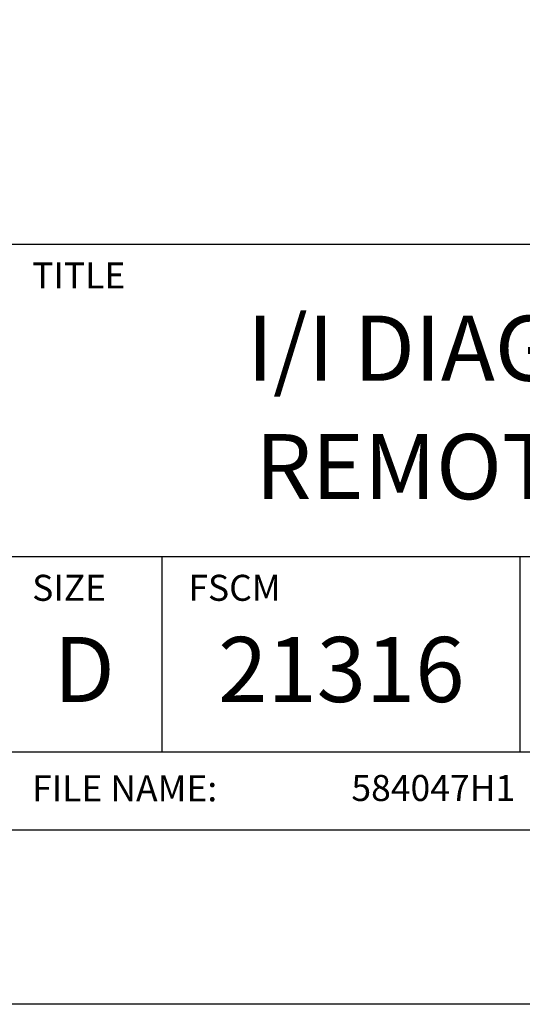
# Model space of a CAD drawing. Extents: x 0 to 136, y 0 to 53.
# Drawn here: x 27 to 29, y 0 to 4 of the extents above; entities that cross this region are included whole.
import ezdxf
from ezdxf.enums import TextEntityAlignment as Align

# ---------------------------------------------------------------- set-up
doc = ezdxf.new("R2010")
doc.units = 0
doc.header["$LTSCALE"] = 0.25
doc.header["$MEASUREMENT"] = 0
doc.layers.add('DIM', color=7, linetype='CONTINUOUS')
doc.layers.add('FORMAT', color=6, linetype='CONTINUOUS')
doc.styles.add('RD25', font='ROMAND.shx', dxfattribs={"height": 0.25})
doc.styles.add('ROMAND', font='ROMAND.SHX')
doc.styles.add('ROMANS', font='ROMANS.SHX')
doc.styles.add('RS10', font='ROMANS.shx', dxfattribs={"height": 0.1})

# ---------------------------------------------------------------- blocks, each defined once
blk = doc.blocks.new('FORMAT')
at = {"layer": 'FORMAT', "color": 6}
for p, q in [((-3.1875, 0.432), (3.1875, 0.432)), ((-3.1875, -0.768), (3.1875, -0.768)), ((-2.5875, -1.518), (-2.5875, -0.768)), ((-1.2125, -1.518), (-1.2125, -0.768)), ((-3.1875, -1.518), (3.1875, -1.518))]:
    blk.add_line(p, q, dxfattribs=at)
blk.add_lwpolyline([(-29.4925, -1.818), (3.1875, -1.818), (3.1875, 18.802), (-29.4925, 18.802)], close=True, dxfattribs=at)
at = {"layer": 'FORMAT', "color": 1, "style": 'ROMANS'}
for s, p in [('TITLE', (-3.0875, 0.262)), ('SIZE', (-3.0875, -0.938)), ('FSCM', (-2.4875, -0.938))]:
    blk.add_text(s, height=0.1, dxfattribs=at).set_placement(p)
at = {"layer": 'FORMAT', "color": 7, "style": 'ROMAND'}
for s, p in [('D', (-2.8875, -1.2342)), ('21316', (-1.9, -1.2342))]:
    blk.add_text(s, height=0.25, dxfattribs=at).set_placement(p, align=Align.MIDDLE)
at = {"layer": 'FORMAT', "color": 1, "style": 'ROMANS'}
blk.add_text('FILE NAME:', height=0.1, dxfattribs=at).set_placement((-3.0875, -1.6582), align=Align.MIDDLE_LEFT)
at = {"layer": 'FORMAT', "color": 7, "style": 'ROMAND'}
blk.add_attdef('CONTRACT', text='', height=0.2, dxfattribs=at).set_placement((-4.148, 1.0536), align=Align.CENTER)
at = {"layer": 'FORMAT', "color": 1, "style": 'RS10'}
for tag, p in [('DDATE', (-3.75, 0.323)), ('CDATE', (-3.75, -0.177)), ('ADATE', (-3.75, -0.677)), ('IDATE', (-3.75, -1.177)), ('PDATE', (-3.75, -1.677)), ('OF', (2.7576, -1.6582))]:
    blk.add_attdef(tag, text='', height=0.1, dxfattribs=at).set_placement(p, align=Align.MIDDLE)
for tag, p in [('DRAFT', (-6.0963, 0.323)), ('ISSUED', (-6.0963, -1.177)), ('PRODUCTION', (-6.0963, -1.677)), ('SCALE', (0.1541, -1.6582))]:
    blk.add_attdef(tag, text='', height=0.1, dxfattribs=at).set_placement(p, align=Align.MIDDLE_LEFT)
at = {"layer": 'FORMAT', "color": 7, "style": 'RD25'}
for tag, p in [('DESCRIPTION1', (0, 0)), ('DESCRIPTION2', (0, -0.4548)), ('NUMBER', (0.5375, -1.2342)), ('REV', (2.7375, -1.2342))]:
    blk.add_attdef(tag, text='', height=0.25, dxfattribs=at).set_placement(p, align=Align.MIDDLE)
at = {"layer": 'FORMAT', "color": 7, "style": 'RS10'}
for tag, p in [('MATERIAL1', (-8.3941, -0.5141)), ('MATERIAL2', (-8.3941, -0.676)), ('FINISH1', (-8.3725, -1.2038)), ('FINISH2', (-8.3725, -1.3657))]:
    blk.add_attdef(tag, p, '', height=0.1, dxfattribs=at)
at = {"layer": 'FORMAT', "color": 1, "style": 'RS10'}
blk.add_attdef('FILE', text='', height=0.1, dxfattribs=at).set_placement((-1.232, -1.7069), align=Align.RIGHT)

msp = doc.modelspace()

# ---------------------------------------------------------------- linework, layer by layer
at = {"layer": 'FORMAT', "color": 7}
msp.add_lwpolyline([(0, 0), (0, 22), (34, 22), (34, 0), (0, 0)], close=True, dxfattribs=at)

# ---------------------------------------------------------------- block references
at = {"layer": 'DIM'}
ref = msp.add_blockref('FORMAT', (30.1525, 2.488), dxfattribs=at)
ref.add_attrib('FILE', '584047H1', dxfattribs={"layer": 'FORMAT', "color": 1, "height": 0.1, "style": 'RS10'}).set_placement((28.9205, 0.7811), align=Align.RIGHT)
ref.add_attrib('DESCRIPTION1', 'I/I DIAGRAM. HI 3010R BLIND', dxfattribs={"layer": 'FORMAT', "color": 7, "height": 0.25, "style": 'RD25'}).set_placement((30.1525, 2.488), align=Align.MIDDLE)
ref.add_attrib('DESCRIPTION2', 'REMOTE FILLER/DISPENSER', dxfattribs={"layer": 'FORMAT', "color": 7, "height": 0.25, "style": 'RD25'}).set_placement((30.1525, 2.0332), align=Align.MIDDLE)

doc.saveas('drawing.dxf')
